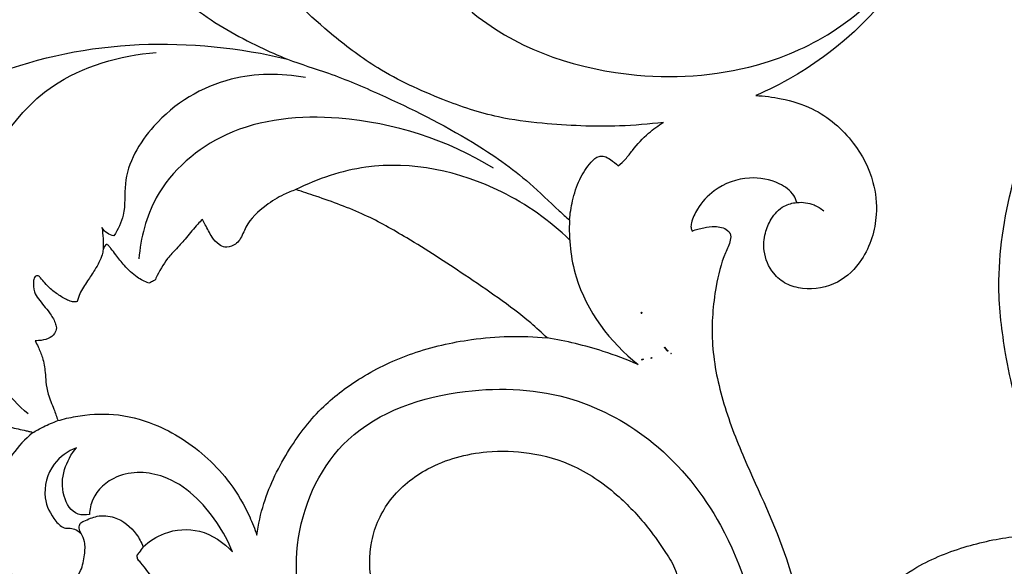
# Model space of a CAD drawing. Units: millimetres. Extents: x 0 to 5704, y -1 to 2461.
# Drawn here: x 3567 to 3795, y 1540 to 1667 of the extents above; entities that cross this region are included whole.
import ezdxf

# ---------------------------------------------------------------- set-up
doc = ezdxf.new("R2010")
doc.units = ezdxf.units.MM
doc.header["$MEASUREMENT"] = 0
doc.layers.add('Default', color=7, linetype='Continuous', true_color=0xffffff)
doc.styles.add('Arial Black', font='txt')
doc.dimstyles.new('Default', dxfattribs={"dimtxt": 20, "dimasz": 9, "dimexe": 0.5, "dimexo": 0.5, "dimgap": 0.25, "dimtad": 1, "dimtoh": 1, "dimdec": 0, "dimzin": 1, "dimdsep": 46, "dimtxsty": 'Arial Black', "dimcen": 0.5, "dimazin": 0, "dimtfac": 1, "dimtdec": 4, "dimtix": 1, "dimtmove": 1, "dimatfit": 3, "dimfxl": 1, "dimtolj": 1, "dimtzin": 1, "dimarcsym": 0})

# ---------------------------------------------------------------- blocks, each defined once
blk = doc.blocks.new('*D10')
at = {"layer": 'Default', "color": 0, "lineweight": -2, "transparency": 16777216}
for p, q in [((4088.23, 1990.49), (3441.71, 1990.49)), ((3442.21, 1981.49), (3442.21, 199.47)), ((4088.23, 190.47), (3441.71, 190.47))]:
    blk.add_line(p, q, dxfattribs=at)
at = {"layer": 'Default', "color": 0, "transparency": 16777216}
for points in [[(3440.71, 1981.49), (3443.71, 1981.49), (3442.21, 1990.49)], [(3440.71, 199.47), (3443.71, 199.47), (3442.21, 190.47)]]:
    blk.add_solid(points, dxfattribs=at)
at = {"layer": 'Defpoints', "color": 0, "transparency": 16777216}
for p in [(4088.73, 1990.49), (3442.21, 190.47), (4088.73, 190.47)]:
    blk.add_point(p, dxfattribs=at)
at = {"layer": 'Default', "color": 0, "transparency": 16777216, "insert": (3431.62, 1090.48), "char_height": 20, "attachment_point": 5, "rotation": 90, "style": 'Arial Black'}
blk.add_mtext('\\A1;1800', dxfattribs=at)
blk = doc.blocks.new('*D11')
at = {"layer": 'Default', "color": 0, "lineweight": -2, "transparency": 16777216}
for p, q in [((3488.73, 1558.27), (3488.73, 2051.92)), ((4079.73, 2051.42), (3497.73, 2051.42)), ((4088.73, 1558.27), (4088.73, 2051.92))]:
    blk.add_line(p, q, dxfattribs=at)
at = {"layer": 'Default', "color": 0, "transparency": 16777216}
for points in [[(3497.73, 2052.92), (3497.73, 2049.92), (3488.73, 2051.42)], [(4079.73, 2052.92), (4079.73, 2049.92), (4088.73, 2051.42)]]:
    blk.add_solid(points, dxfattribs=at)
at = {"layer": 'Defpoints', "color": 0, "transparency": 16777216}
for p in [(3488.73, 2051.42), (3488.73, 1557.77), (4088.73, 1557.77)]:
    blk.add_point(p, dxfattribs=at)
at = {"layer": 'Default', "color": 0, "transparency": 16777216, "insert": (3788.73, 2062.01), "char_height": 20, "attachment_point": 5, "style": 'Arial Black'}
blk.add_mtext('\\A1;600', dxfattribs=at)

msp = doc.modelspace()

# ---------------------------------------------------------------- linework, layer by layer
at = {"layer": 'Default'}
for points, knots in [([(3745.24, 1809.11), (3745.95, 1809.12), (3748.1, 1808.94), (3752.64, 1806.43), (3756.08, 1801.43), (3758.71, 1795.44), (3758.55, 1790.33), (3758.24, 1786), (3759.54, 1783.12), (3762.69, 1779.43), (3768.02, 1775.18), (3774.52, 1766.94), (3780.78, 1756.37), (3784.49, 1743.82), (3786.42, 1732.08), (3786.36, 1720.62), (3785.66, 1709.45), (3781.11, 1694.44), (3772.99, 1676.28), (3756.81, 1659.39), (3743.68, 1651.81), (3737.78, 1649.27)], [4133.012208, 4133.012208, 4133.012208, 4133.012208, 4135.133124, 4139.402045, 4148.024345, 4152.876826, 4158.735561, 4163.154925, 4165.622785, 4167.98585, 4177.670322, 4185.944124, 4199.311493, 4214.270381, 4224.902339, 4234.899294, 4248.600592, 4258.260597, 4281.818434, 4307.613754, 4326.886478, 4326.886478, 4326.886478, 4326.886478]), ([(3716.41, 1643.05), (3713.03, 1642.63), (3703.68, 1641.85), (3690.87, 1642.43), (3677.03, 1644.13), (3664.2, 1648.53), (3651.1, 1654.52), (3637.56, 1664.66), (3623.7, 1678.07), (3610.91, 1696.5), (3603.35, 1716.11), (3599.55, 1731.23), (3597.87, 1739.41), (3597.39, 1742.02)], [14.575392, 14.575392, 14.575392, 14.575392, 24.775715, 42.69014, 52.946889, 66.461785, 83.216909, 95.918192, 116.986412, 140.868236, 162.561678, 179.651244, 187.606218, 187.606218, 187.606218, 187.606218]), ([(3588.68, 1702.78), (3589, 1701.97), (3590.1, 1699.12), (3591.85, 1694.04), (3593.58, 1685.98), (3598.94, 1677.08), (3609.05, 1667.88), (3619.73, 1661.83), (3630.18, 1657.18), (3639.74, 1654.3), (3654.19, 1648.16), (3670.11, 1640.19), (3683.9, 1630.71), (3690.7, 1623.88), (3693.83, 1621.13), (3694.64, 1620.43)], [374.325734, 374.325734, 374.325734, 374.325734, 376.928408, 383.494713, 390.432409, 401.557244, 413.921289, 431.093032, 438.149782, 448.198718, 460.998217, 485.195745, 501.549511, 510.861458, 514.062557, 514.062557, 514.062557, 514.062557]), ([(3663.48, 1677.17), (3666.47, 1673.6), (3679.15, 1661.02), (3707.01, 1651.95), (3736.95, 1654.53), (3764.94, 1667.55), (3777.56, 1685.86), (3782.34, 1698.92)], [0, 0, 0, 0, 13.955742, 53.060737, 82.749486, 102.466137, 144.173069, 144.173069, 144.173069, 144.173069]), ([(3814.88, 1546.35), (3813.42, 1548.07), (3810.26, 1552.13), (3805.35, 1560.08), (3799.38, 1572.44), (3795.6, 1588.03), (3793.23, 1607.74), (3796.53, 1628.15), (3803.61, 1649.3), (3815.28, 1666.53), (3827.55, 1677.41), (3835.27, 1682.75), (3837.8, 1684.33)], [4667.620594, 4667.620594, 4667.620594, 4667.620594, 4674.379063, 4683.022591, 4695.640249, 4715.37277, 4730.847496, 4754.91615, 4776.624164, 4797.357495, 4816.497776, 4825.477462, 4825.477462, 4825.477462, 4825.477462]), ([(3545.11, 1645.93), (3550.24, 1649.08), (3575.87, 1662.35), (3607.22, 1663.05), (3629.31, 1657.7)], [0, 0, 0, 0, 18.072106, 86.250712, 86.250712, 86.250712, 86.250712]), ([(3569.18, 1575.48), (3564.74, 1579.38), (3554.03, 1592.38), (3552.81, 1622.73), (3569.27, 1652.59), (3590.48, 1658.55), (3598.87, 1659.24)], [0, 0, 0, 0, 17.700215, 48.602508, 85.232831, 110.492283, 110.492283, 110.492283, 110.492283]), ([(3633.45, 1653.42), (3627.82, 1654.48), (3614.59, 1654.4), (3598.66, 1644.82), (3590.93, 1631.48), (3591.96, 1622.1), (3590.01, 1618.25), (3589.08, 1616.76)], [0, 0, 0, 0, 17.18583, 38.199368, 53.08411, 60.31833, 65.573661, 65.573661, 65.573661, 65.573661]), ([(3737.78, 1649.27), (3739.75, 1649.17), (3744.22, 1648.58), (3750.63, 1646.69), (3756.27, 1642.92), (3761.47, 1637.4), (3765.25, 1630.14), (3766.25, 1620.51), (3763.57, 1611.81), (3756.99, 1605.21), (3750.04, 1604.03), (3744.8, 1605.39), (3741.26, 1608.31), (3739.43, 1612.73), (3739.78, 1617.25), (3741.31, 1620.95), (3743.88, 1623.74), (3746.31, 1624.39), (3747.32, 1624.48)], [4326.886478, 4326.886478, 4326.886478, 4326.886478, 4332.812441, 4340.388817, 4346.695186, 4352.90102, 4363.051186, 4370.544735, 4381.520742, 4389.131844, 4397.370371, 4401.27309, 4405.072124, 4410.728713, 4414.847763, 4418.38095, 4422.621415, 4425.663429, 4425.663429, 4425.663429, 4425.663429]), ([(3677.05, 1632.41), (3666.36, 1639.01), (3645.26, 1645.81), (3615.65, 1643.26), (3598.39, 1628.53), (3595.26, 1616.29), (3594.87, 1611.4)], [0, 0, 0, 0, 37.661507, 64.056351, 85.883488, 100.583165, 100.583165, 100.583165, 100.583165]), ([(3705.94, 1633), (3706.54, 1633.47), (3707.76, 1634.55), (3709.73, 1637.38), (3712.58, 1640.37), (3715.2, 1642.3), (3716.41, 1643.05)], [535.974111, 535.974111, 535.974111, 535.974111, 538.258025, 540.816382, 546.29746, 550.549503, 550.549503, 550.549503, 550.549503]), ([(3694.68, 1615.81), (3690.03, 1620.28), (3675.97, 1630.29), (3652.13, 1635.37), (3636.34, 1630.01), (3631.27, 1627.47)], [0, 0, 0, 0, 19.339638, 51.245413, 68.258409, 68.258409, 68.258409, 68.258409]), ([(3694.64, 1620.43), (3694.77, 1621.92), (3695.31, 1625.1), (3696.73, 1629.81), (3698.97, 1633.19), (3701.07, 1635.28), (3702.88, 1635.26), (3704.33, 1634.29), (3705.39, 1633.53), (3705.94, 1633)], [514.062557, 514.062557, 514.062557, 514.062557, 518.536738, 523.765419, 528.579135, 530.83433, 532.072167, 533.654161, 535.974111, 535.974111, 535.974111, 535.974111]), ([(3747.32, 1624.48), (3747.16, 1625.04), (3746.36, 1626.96), (3742.54, 1629.57), (3735.79, 1630.81), (3728.59, 1628.25), (3724.53, 1623.69), (3723, 1620.56), (3722.72, 1618.74), (3722.94, 1618.12), (3723.07, 1617.87)], [4425.663429, 4425.663429, 4425.663429, 4425.663429, 4427.403481, 4431.763601, 4438.740964, 4447.450958, 4453.254092, 4456.686747, 4457.800229, 4458.622937, 4458.622937, 4458.622937, 4458.622937]), ([(3631.27, 1627.47), (3630.31, 1627.15), (3627.87, 1626.16), (3623.74, 1623.53), (3619.86, 1620.05), (3618.7, 1616.28), (3617.14, 1614.61), (3615.81, 1614.15), (3614.47, 1614.13), (3613.11, 1614.81), (3611.58, 1616.66), (3610.56, 1618.78), (3609.8, 1620.14), (3609.57, 1620.56)], [414.044115, 414.044115, 414.044115, 414.044115, 417.076329, 421.907002, 428.787938, 432.022288, 433.435856, 435.510238, 436.004363, 437.443571, 439.827743, 443.095687, 444.505223, 444.505223, 444.505223, 444.505223]), ([(3689.44, 1593.09), (3688.22, 1594.28), (3684.64, 1597.61), (3678.17, 1602.36), (3668.59, 1608.93), (3658.39, 1615.53), (3647.02, 1622.01), (3638.17, 1625.16), (3632.82, 1626.98), (3631.27, 1627.47)], [345.979023, 345.979023, 345.979023, 345.979023, 351.106585, 360.634864, 370.00088, 385.978755, 397.076966, 409.16466, 414.044115, 414.044115, 414.044115, 414.044115]), ([(3747.32, 1624.48), (3748.65, 1624.6), (3750.96, 1624.32), (3752.88, 1623.12), (3753.55, 1622.55)], [0, 0, 0, 0, 4.015333, 6.658886, 6.658886, 6.658886, 6.658886]), ([(3609.57, 1620.56), (3609.21, 1620.2), (3607.9, 1618.86), (3606.04, 1616.47), (3603.69, 1613.86), (3600.9, 1611.02), (3599.56, 1608.39), (3598.56, 1606.4), (3597.89, 1606.13), (3597.45, 1605.9), (3597.16, 1605.79)], [444.505223, 444.505223, 444.505223, 444.505223, 446.033114, 450.121661, 453.557415, 456.61085, 461.946097, 462.481857, 463.07525, 464.010254, 464.010254, 464.010254, 464.010254]), ([(3694.64, 1620.43), (3694.45, 1616.01), (3695.7, 1603.08), (3704.05, 1592.11), (3710.52, 1586.92)], [0, 0, 0, 0, 13.276793, 38.146355, 38.146355, 38.146355, 38.146355]), ([(3589.08, 1616.76), (3588.55, 1616.85), (3587.42, 1617.25), (3586.62, 1618.16), (3586.31, 1618.69)], [0, 0, 0, 0, 1.61831, 3.464499, 3.464499, 3.464499, 3.464499]), ([(3586.31, 1618.69), (3586.44, 1617.85), (3586.61, 1616.14), (3586.64, 1614.42), (3586.62, 1613.57)], [0, 0, 0, 0, 2.569919, 5.141808, 5.141808, 5.141808, 5.141808]), ([(3723.07, 1617.87), (3723.93, 1618.21), (3725.68, 1618.68), (3728.46, 1619.08), (3730.78, 1618.59), (3732.09, 1617.16), (3731.89, 1615.12), (3729.96, 1611.38), (3728.08, 1603.46), (3727.18, 1591.9), (3729.82, 1578.36), (3736.31, 1561.76), (3744.79, 1544.81), (3749.44, 1524.71), (3750.36, 1512.6), (3750.29, 1506.14)], [4458.622937, 4458.622937, 4458.622937, 4458.622937, 4461.404292, 4464.020133, 4467.0698, 4468.013197, 4469.541824, 4472.698149, 4480.81124, 4493.547354, 4507.323899, 4521.716579, 4546.987289, 4563.878853, 4583.256389, 4583.256389, 4583.256389, 4583.256389]), ([(3597.16, 1605.79), (3596.22, 1606.16), (3594.11, 1607.22), (3591.62, 1609.62), (3589.75, 1611.96), (3588.64, 1613.58), (3587.97, 1614.29), (3587.68, 1614.7), (3587.26, 1614.75), (3586.83, 1614.29), (3586.58, 1613.46), (3586.17, 1611.51), (3584.84, 1609.08), (3582.9, 1606.22), (3581.3, 1603.86), (3580.73, 1602.15), (3580.57, 1601.54)], [464.010254, 464.010254, 464.010254, 464.010254, 467.025874, 471.017544, 474.244634, 476.05892, 476.846082, 477.217452, 477.482481, 478.017487, 478.890796, 480.109584, 483.963961, 487.077267, 490.52805, 492.432393, 492.432393, 492.432393, 492.432393]), ([(3580.57, 1601.54), (3580.41, 1601.49), (3579.87, 1601.38), (3578.46, 1601.73), (3576.59, 1602.82), (3574.57, 1604.19), (3573.14, 1605.74), (3572.3, 1606.81), (3571.56, 1607.58), (3570.61, 1607.37), (3570.36, 1605.77), (3570.36, 1603.94), (3572.04, 1601.52), (3573.89, 1599.37), (3575.39, 1597.1), (3575.7, 1595.82), (3575.76, 1595.43)], [492.432393, 492.432393, 492.432393, 492.432393, 492.933543, 494.055235, 496.684803, 499.417198, 501.334937, 502.934947, 503.618711, 504.326814, 505.320276, 507.950298, 509.787595, 513.895461, 516.611663, 517.793763, 517.793763, 517.793763, 517.793763]), ([(3575.76, 1595.43), (3575.7, 1594.97), (3575.36, 1593.89), (3573.77, 1592.75), (3572.12, 1592.48), (3571.09, 1592.44), (3570.82, 1592.45)], [517.793763, 517.793763, 517.793763, 517.793763, 519.200354, 521.038392, 523.316196, 524.125076, 524.125076, 524.125076, 524.125076]), ([(3570.82, 1592.45), (3571.07, 1591.99), (3571.69, 1590.71), (3572.69, 1588.3), (3573.17, 1585.53), (3573.29, 1582.68), (3573.82, 1579.78), (3575.12, 1576.9), (3575.8, 1574.82), (3576.1, 1573.93)], [524.125076, 524.125076, 524.125076, 524.125076, 525.689802, 528.392506, 531.912175, 534.056323, 536.949968, 540.676173, 543.50179, 543.50179, 543.50179, 543.50179]), ([(3622.19, 1547.41), (3622.55, 1549.88), (3624.1, 1556.9), (3629.2, 1567.19), (3636.92, 1577.21), (3646.85, 1584.6), (3658.43, 1590.07), (3670.14, 1592.71), (3680.63, 1593.62), (3686.49, 1593.39), (3689.44, 1593.09)], [256.216294, 256.216294, 256.216294, 256.216294, 263.711256, 277.644233, 290.303713, 301.30936, 314.448291, 328.430856, 337.082369, 345.979023, 345.979023, 345.979023, 345.979023]), ([(3710.52, 1586.92), (3707.89, 1588.07), (3701.02, 1590.67), (3693.85, 1592.38), (3689.44, 1593.09)], [0, 0, 0, 0, 8.606785, 22.001068, 22.001068, 22.001068, 22.001068]), ([(3667.83, 1519.31), (3666.72, 1518.75), (3663.47, 1517.05), (3658.87, 1511.45), (3646.77, 1511.36), (3632.6, 1523), (3629.2, 1547.15), (3641.78, 1573.23), (3669.03, 1582.28), (3694.63, 1580.88), (3715.93, 1569.13), (3732.29, 1548.63), (3737.72, 1530.18), (3738.66, 1519.82)], [0, 0, 0, 0, 3.723294, 10.966508, 20.590508, 36.16703, 62.00424, 87.42675, 116.744679, 141.751842, 162.970569, 187.547618, 218.762217, 218.762217, 218.762217, 218.762217]), ([(3557.2, 1576.05), (3557.44, 1576.21), (3558.01, 1576.64), (3558.23, 1577.38), (3558.64, 1577.87), (3559.03, 1577.73), (3559.25, 1577.16), (3559.67, 1575.96), (3561.68, 1574.13), (3564.76, 1572.32), (3567.8, 1571.83), (3569.45, 1571.42), (3569.9, 1571.33), (3570.14, 1571.27), (3570.22, 1571.16), (3570.24, 1571.09)], [400.002252, 400.002252, 400.002252, 400.002252, 400.892212, 402.049851, 402.29461, 402.652041, 403.010859, 404.09543, 406.451308, 410.87425, 414.695428, 415.587918, 415.96337, 416.085667, 416.314615, 416.314615, 416.314615, 416.314615]), ([(3576.1, 1573.93), (3577.44, 1574.32), (3581.67, 1575.3), (3589.32, 1575.83), (3597.8, 1573.67), (3607.3, 1568.69), (3615.19, 1561.39), (3620.06, 1553.08), (3621.71, 1548.85), (3622.19, 1547.41)], [543.50179, 543.50179, 543.50179, 543.50179, 547.720088, 556.496814, 566.21951, 573.507588, 588.584175, 597.658991, 602.195317, 602.195317, 602.195317, 602.195317]), ([(3570.24, 1571.09), (3571.06, 1571.6), (3572.96, 1572.66), (3574.96, 1573.51), (3576.1, 1573.93)], [0, 0, 0, 0, 2.90428, 6.51447, 6.51447, 6.51447, 6.51447]), ([(3570.24, 1571.09), (3568.49, 1569.65), (3564.62, 1565.55), (3561.07, 1557.75), (3560.61, 1548.51), (3562.94, 1541.18), (3567.24, 1536.06), (3571.75, 1533.75), (3576.06, 1533.77), (3579.11, 1535.98), (3581.6, 1538.71), (3582.28, 1542.57), (3582.55, 1545.59), (3581.63, 1547.58), (3580.93, 1548.9), (3581.13, 1550.18), (3582.85, 1550.97), (3585.32, 1552.09), (3590.15, 1551.74), (3593.91, 1548.59), (3595.46, 1545.71), (3595.85, 1544.68)], [416.314615, 416.314615, 416.314615, 416.314615, 423.120085, 433.033283, 441.262019, 450.4531, 455.326438, 460.959305, 465.238096, 467.310919, 472.107306, 475.838668, 478.903788, 480.961633, 482.281075, 483.36796, 484.336631, 487.632691, 491.620285, 498.03368, 501.356689, 501.356689, 501.356689, 501.356689]), ([(3580.41, 1567.66), (3578.43, 1566.85), (3574.21, 1564.01), (3572.26, 1556.53), (3574.72, 1551.44), (3577.38, 1548.76), (3579.71, 1549.17), (3580.91, 1548.35), (3581.51, 1547.79)], [0, 0, 0, 0, 6.407254, 14.495491, 20.441297, 23.164985, 24.679, 27.125911, 27.125911, 27.125911, 27.125911]), ([(3583.41, 1552.19), (3582.55, 1552.03), (3579.68, 1551.94), (3576.8, 1556.75), (3577.21, 1562.57), (3579.16, 1566.19), (3580.41, 1567.66)], [0, 0, 0, 0, 2.621662, 7.922243, 14.051672, 19.819433, 19.819433, 19.819433, 19.819433]), ([(3671.45, 1527.23), (3671.64, 1526.98), (3672.25, 1526.07), (3672.58, 1524.38), (3672.71, 1522.55), (3671.83, 1521.19), (3670.07, 1520.61), (3667.72, 1520.19), (3664.54, 1521.01), (3659.57, 1522.31), (3652.82, 1526.53), (3648.24, 1535.57), (3648.06, 1546.23), (3652.65, 1556.29), (3662.31, 1564.01), (3674, 1567.12), (3685.7, 1566.76), (3696.53, 1563.67), (3705.8, 1557.07), (3712.47, 1549.83), (3716.59, 1543.94), (3719.24, 1539.74), (3719.82, 1537.09), (3719.95, 1536.01)], [742.398756, 742.398756, 742.398756, 742.398756, 743.321964, 745.654874, 747.483643, 748.632118, 750.221233, 752.840831, 755.731297, 759.913485, 768.326809, 778.648434, 788.893225, 799.378369, 810.656809, 824.862294, 834.671745, 845.557042, 858.123056, 868.24447, 874.969827, 879.726367, 882.978838, 882.978838, 882.978838, 882.978838]), ([(3616.54, 1543.5), (3615.6, 1545.89), (3611.77, 1552.88), (3603.06, 1561.8), (3590.36, 1562.5), (3584.24, 1557.12), (3583.48, 1553.37), (3583.41, 1552.19)], [0, 0, 0, 0, 7.730039, 23.972244, 34.787653, 42.43861, 45.9759, 45.9759, 45.9759, 45.9759]), ([(3595.85, 1544.68), (3597.28, 1546), (3601.29, 1548.59), (3609.46, 1549.21), (3614.53, 1545.72), (3616.54, 1543.5)], [0, 0, 0, 0, 5.82825, 13.984474, 22.988494, 22.988494, 22.988494, 22.988494]), ([(3750.29, 1506.14), (3750.47, 1507.31), (3751.37, 1511.79), (3754.47, 1519.47), (3759.94, 1528.41), (3767.55, 1534.85), (3776.01, 1540.98), (3786.56, 1545.1), (3798.16, 1547.48), (3807.68, 1547.56), (3813.04, 1546.73), (3814.88, 1546.35)], [4583.256389, 4583.256389, 4583.256389, 4583.256389, 4586.808401, 4596.914922, 4607.976822, 4617.839532, 4626.57564, 4639.252369, 4651.397344, 4661.975376, 4667.620594, 4667.620594, 4667.620594, 4667.620594]), ([(3595.85, 1544.68), (3595.51, 1544.26), (3595.09, 1543.56), (3594.3, 1542.69), (3594.49, 1541.86), (3595.3, 1540.98), (3596.71, 1539.13), (3598.01, 1537.42), (3598.8, 1536.28)], [501.356689, 501.356689, 501.356689, 501.356689, 502.957757, 503.871933, 504.667647, 505.198988, 507.46346, 511.635096, 511.635096, 511.635096, 511.635096])]:
    msp.add_open_spline(points, degree=3, knots=knots, dxfattribs=at)

# ---------------------------------------------------------------- dimensions: what is measured, and where the dimension line sits
for base, p1, p2, angle, picture, middle in [((3488.73, 2051.42), (4088.73, 1557.77), (3488.73, 1557.77), 180, '*D11', (3788.73, 2062.01)), ((3442.21, 190.47), (4088.73, 1990.49), (4088.73, 190.47), 90, '*D10', (3431.62, 1090.48))]:
    dim = msp.add_linear_dim(base=base, p1=p1, p2=p2, angle=angle, dimstyle='Default', dxfattribs=at)
    dim.commit()
    dim.dimension.update_dxf_attribs({"geometry": picture, "text_midpoint": middle})

# ---------------------------------------------------------------- meshes
mesh = msp.add_polyface(dxfattribs=at)
corners = [(3995.14, 761.41, -22.93), (3994.83, 761.1, -22.92), (3994.98, 761.26, -22.9), (3994.96, 761.23, -22.91), (3995.31, 761.58, -22.95), (3994.89, 761.14, -22.96), (3994.75, 761.02, -22.93), (3994.82, 761.03, -23.03), (3995.93, 762.28, -23), (3995.55, 761.84, -22.97), (3995.77, 762.09, -22.99), (3996.4, 762.85, -23.02), (3996.35, 762.79, -23.02), (3996.23, 762.64, -23.02), (3996.17, 762.57, -23.01), (3581.27, 1362.28, -22.84), (3581.1, 1362.49, -22.84), (3581.41, 1362.11, -22.83), (3588.49, 1312.85, -23.35), (3588.53, 1312.89, -23.32), (3588.49, 1312.72, -23.28), (3588.42, 1312.68, -23.33), (3582.07, 1361.35, -22.78), (3582.36, 1361.06, -22.75), (3582.19, 1361.23, -22.77), (3582.51, 1360.91, -22.72), (3582.67, 1360.77, -22.7), (3582.54, 1360.87, -22.74), (3582.49, 1360.92, -22.75), (3582.79, 1360.66, -22.7), (3582.6, 1360.78, -22.78), (3581.56, 1361.93, -22.82), (3582.07, 1361.35, -22.78), (3581.71, 1361.75, -22.81), (3581.41, 1362.11, -22.83), (3864.7, 984.71, -24.86), (3864.99, 984.72, -24.86), (3864.91, 984.63, -24.86), (3865.95, 995.45, -24.86), (3866.01, 995.38, -24.86), (3865.9, 995.32, -24.86), (3865.71, 984.6, -18.66), (3865.85, 984.63, -18.66), (3865.93, 984.51, -18.65), (3865.76, 984.56, -18.66), (3865.52, 984.7, -18.66), (3865.55, 984.62, -18.66), (3859.25, 986.03, -18.55), (3859.18, 985.96, -18.55), (3859.32, 986.09, -18.55), (3860.1, 986.78, -18.56), (3860.32, 987.02, -18.56), (3860.13, 986.78, -18.56), (3860.06, 986.66, -18.57), (3859.81, 986.48, -18.56), (3860.57, 987.34, -18.56), (3860.69, 987.46, -18.56), (3860.32, 987.02, -18.56), (3860.48, 987.16, -18.57), (3713.63, 1588.45, -24.71), (3713.59, 1588.43, -24.71), (3713.48, 1588.4, -24.71), (3713.79, 1588.49, -24.71), (3713.63, 1588.45, -24.71), (3713.67, 1588.5, -24.71), (3711.37, 1598.95, -24.71), (3711.23, 1598.82, -24.71), (3711.29, 1599.05, -24.71), (3711.41, 1598.82, -24.71), (3711.6, 1588.1, -19.54), (3711.35, 1587.98, -19.53), (3711.44, 1588.06, -19.53), (3711.56, 1588.06, -19.54), (3711.78, 1588.14, -19.54), (3718.14, 1589.47, -19.43), (3718.17, 1589.47, -19.43), (3718.23, 1589.41, -19.43), (3717.22, 1590.28, -19.44), (3717.19, 1590.28, -19.44), (3716.98, 1590.55, -19.44), (3717.47, 1590.04, -19.44), (3717.26, 1590.16, -19.44), (3716.75, 1590.84, -19.44), (3716.98, 1590.55, -19.44), (3716.63, 1590.96, -19.44), (3716.83, 1590.65, -19.44)]
mesh.append_faces([[corners[k] for k in face] for face in [(2, 2, 1, 0), (1, 1, 3, 0), (0, 0, 3, 4), (3, 3, 2, 4), (1, 1, 5, 2), (1, 1, 6, 5), (6, 6, 7, 5), (2, 2, 5, 3), (5, 5, 1, 3), (5, 5, 7, 1), (7, 7, 6, 1), (10, 10, 9, 8), (9, 9, 10, 8), (13, 13, 12, 11), (13, 13, 14, 12), (12, 12, 13, 11), (12, 12, 14, 13), (17, 17, 16, 15), (20, 20, 19, 18), (21, 21, 20, 18), (21, 21, 18, 19), (20, 20, 21, 19), (24, 24, 23, 22), (26, 26, 25, 23), (27, 27, 26, 23), (27, 27, 23, 24), (28, 28, 27, 24), (29, 29, 26, 27), (30, 30, 29, 27), (23, 23, 24, 22), (27, 27, 23, 25), (26, 26, 27, 25), (28, 28, 24, 23), (27, 27, 28, 23), (30, 30, 27, 26), (29, 29, 30, 26), (33, 33, 32, 31), (33, 33, 31, 34), (33, 33, 31, 32), (33, 33, 34, 31), (37, 37, 36, 35), (37, 37, 35, 36), (40, 40, 39, 38), (39, 39, 40, 38), (43, 43, 42, 41), (44, 44, 43, 41), (44, 44, 41, 45), (46, 46, 44, 45), (44, 44, 41, 42), (43, 43, 44, 42), (46, 46, 45, 41), (44, 44, 46, 41), (49, 49, 48, 47), (52, 52, 51, 50), (54, 54, 53, 52), (50, 50, 54, 52), (52, 52, 53, 51), (53, 53, 50, 51), (53, 53, 54, 50), (57, 57, 56, 55), (57, 57, 58, 56), (58, 58, 55, 56), (61, 61, 60, 59), (60, 60, 61, 59), (64, 64, 63, 62), (62, 62, 63, 64), (67, 67, 66, 65), (66, 66, 68, 65), (65, 65, 68, 67), (68, 68, 66, 67), (71, 71, 70, 69), (70, 70, 72, 69), (69, 69, 72, 73), (69, 69, 72, 71), (72, 72, 70, 71), (73, 73, 72, 69), (76, 76, 75, 74), (74, 74, 75, 76), (79, 79, 78, 77), (81, 81, 80, 78), (80, 80, 77, 78), (81, 81, 78, 79), (77, 77, 81, 79), (80, 80, 81, 77), (84, 84, 83, 82), (85, 85, 83, 84), (82, 82, 85, 84)]])

doc.saveas('drawing.dxf')
